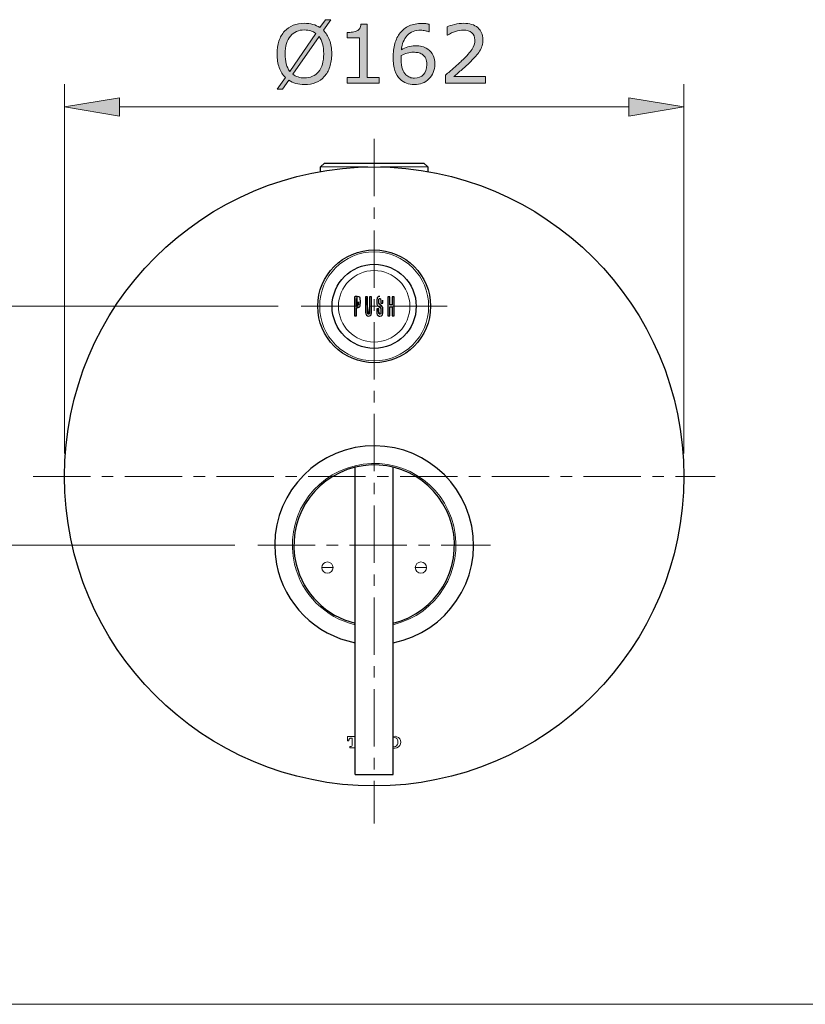
# Model space of a CAD drawing. Units: inches. Extents: x 5 to 63, y 5 to 46.9.
# Drawn here: x 16.9 to 34, y 5 to 26.5 of the extents above; entities that cross this region are included whole.
import ezdxf

# ---------------------------------------------------------------- set-up
doc = ezdxf.new("R2010")
doc.units = ezdxf.units.IN
doc.header["$MEASUREMENT"] = 0
doc.linetypes.add('CENTER', pattern=[2, 1.25, -0.25, 0.25, -0.25])
for name, color, linetype, lineweight in [('BENDA', 7, 'Continuous', 30), ('BIDANG', 7, 'Continuous', 13), ('center', 7, 'CENTER', 13), ('UKUR', 7, 'Continuous', 13)]:
    doc.layers.add(name, color=color, linetype=linetype, lineweight=lineweight)

msp = doc.modelspace()

# ---------------------------------------------------------------- hatches: boundary and pattern name
at = {"layer": 'BENDA'}
h = msp.add_hatch(color=256, dxfattribs=at)
edge = h.paths.add_edge_path()
edge.add_spline(control_points=[(24.273, 20.45), (24.266, 20.449), (24.264, 20.449), (24.262, 20.449), (24.26, 20.449), (24.258, 20.449), (24.256, 20.449), (24.254, 20.449), (24.252, 20.448), (24.249, 20.448), (24.247, 20.448), (24.244, 20.448), (24.242, 20.448), (24.239, 20.447), (24.237, 20.447), (24.234, 20.447), (24.231, 20.446), (24.228, 20.446), (24.225, 20.446), (24.222, 20.445), (24.219, 20.445), (24.216, 20.444), (24.216, 20.444), (24.216, 20.027), (24.216, 20.027), (24.216, 20.027), (24.259, 20.027), (24.259, 20.027), (24.259, 20.027), (24.259, 20.206), (24.259, 20.206), (24.259, 20.206), (24.275, 20.206), (24.275, 20.206), (24.275, 20.206), (24.273, 20.45), (24.273, 20.45)], knot_values=[0, 0, 0, 0, 1, 1, 1, 2, 2, 2, 3, 3, 3, 4, 4, 4, 5, 5, 5, 6, 6, 6, 7, 7, 7, 8, 8, 8, 9, 9, 9, 10, 10, 10, 11, 11, 11, 12, 12, 12, 12], degree=3, periodic=0)
edge = h.paths.add_edge_path()
edge.add_spline(control_points=[(24.308, 20.334), (24.307, 20.329), (24.307, 20.323), (24.307, 20.317), (24.307, 20.312), (24.306, 20.306), (24.306, 20.302), (24.305, 20.298), (24.305, 20.293), (24.304, 20.288), (24.303, 20.284), (24.302, 20.28), (24.302, 20.276), (24.3, 20.275), (24.3, 20.273), (24.299, 20.271), (24.296, 20.265), (24.295, 20.264), (24.294, 20.263), (24.289, 20.26), (24.288, 20.259), (24.286, 20.258), (24.28, 20.256), (24.278, 20.256), (24.277, 20.255), (24.275, 20.255), (24.273, 20.255), (24.271, 20.255), (24.271, 20.255), (24.259, 20.255), (24.259, 20.255), (24.259, 20.255), (24.308, 20.334), (24.308, 20.334)], knot_values=[0, 0, 0, 0, 1, 1, 1, 2, 2, 2, 3, 3, 3, 4, 4, 4, 5, 5, 5, 6, 6, 6, 7, 7, 7, 8, 8, 8, 9, 9, 9, 10, 10, 10, 11, 11, 11, 11], degree=3, periodic=0)
h = msp.add_hatch(color=7, dxfattribs=at)
edge = h.paths.add_edge_path()
edge.add_spline(control_points=[(24.525, 20.066), (24.518, 20.067), (24.517, 20.068), (24.515, 20.068), (24.51, 20.072), (24.509, 20.073), (24.508, 20.074), (24.505, 20.08), (24.505, 20.081), (24.505, 20.082), (24.504, 20.088), (24.504, 20.089), (24.503, 20.091), (24.503, 20.092), (24.503, 20.094), (24.503, 20.096), (24.503, 20.098), (24.503, 20.099), (24.503, 20.101), (24.503, 20.104), (24.503, 20.105), (24.503, 20.107), (24.503, 20.107), (24.503, 20.444), (24.503, 20.444), (24.503, 20.444), (24.459, 20.444), (24.459, 20.444), (24.459, 20.444), (24.525, 20.066), (24.525, 20.066)], knot_values=[0, 0, 0, 0, 1, 1, 1, 2, 2, 2, 3, 3, 3, 4, 4, 4, 5, 5, 5, 6, 6, 6, 7, 7, 7, 8, 8, 8, 9, 9, 9, 10, 10, 10, 10], degree=3, periodic=0)
msp.add_hatch(color=256, dxfattribs=at).paths.add_polyline_path([(25.038, 20.271), (24.99, 20.271), (24.99, 20.444), (24.946, 20.444), (24.946, 20.027), (24.99, 20.027), (24.99, 20.222), (25.038, 20.222), (25.038, 20.027), (25.081, 20.027), (25.081, 20.444), (25.038, 20.444)])
h = msp.add_hatch(color=7, dxfattribs=at)
edge = h.paths.add_edge_path()
edge.add_spline(control_points=[(24.77, 20.068), (24.768, 20.068), (24.766, 20.068), (24.765, 20.068), (24.759, 20.07), (24.757, 20.071), (24.756, 20.072), (24.752, 20.076), (24.751, 20.077), (24.751, 20.077), (24.749, 20.081), (24.749, 20.082), (24.748, 20.084), (24.747, 20.089), (24.747, 20.091), (24.747, 20.092), (24.747, 20.094), (24.746, 20.096), (24.746, 20.097), (24.746, 20.098), (24.746, 20.1), (24.746, 20.102), (24.746, 20.104), (24.746, 20.106), (24.746, 20.109), (24.746, 20.109), (24.746, 20.181), (24.746, 20.181), (24.746, 20.181), (24.703, 20.181), (24.703, 20.181), (24.703, 20.181), (24.77, 20.068), (24.77, 20.068)], knot_values=[0, 0, 0, 0, 1, 1, 1, 2, 2, 2, 3, 3, 3, 4, 4, 4, 5, 5, 5, 6, 6, 6, 7, 7, 7, 8, 8, 8, 9, 9, 9, 10, 10, 10, 11, 11, 11, 11], degree=3, periodic=0)
at = {"layer": 'BIDANG'}
h = msp.add_hatch(color=7, dxfattribs=at)
edge = h.paths.add_edge_path()
edge.add_spline(control_points=[(23.75, 14.54), (23.75, 14.54), (23.506, 14.54), (23.506, 14.54), (23.506, 14.54), (23.75, 14.54), (23.75, 14.54)], knot_values=[0, 0, 0, 0, 1, 1, 1, 2, 2, 2, 2], degree=3, periodic=0)
h = msp.add_hatch(color=7, dxfattribs=at)
edge = h.paths.add_edge_path()
edge.add_spline(control_points=[(25.787, 14.54), (25.787, 14.54), (25.543, 14.54), (25.543, 14.54), (25.543, 14.54), (25.787, 14.54), (25.787, 14.54)], knot_values=[0, 0, 0, 0, 1, 1, 1, 2, 2, 2, 2], degree=3, periodic=0)
at = {"layer": 'UKUR'}
h = msp.add_hatch(color=256, dxfattribs=at)
h.dxf.hatch_style = 2
edge = h.paths.add_edge_path()
edge.add_spline(control_points=[(23.722, 25.739), (23.722, 25.633), (23.708, 25.538), (23.679, 25.455), (23.651, 25.371), (23.611, 25.301), (23.56, 25.246), (23.507, 25.188), (23.445, 25.144), (23.373, 25.115), (23.3, 25.085), (23.218, 25.071), (23.126, 25.071), (23.06, 25.071), (22.998, 25.079), (22.94, 25.096), (22.882, 25.112), (22.831, 25.136), (22.785, 25.168), (22.785, 25.168), (22.648, 24.972), (22.648, 24.972), (22.648, 24.972), (22.535, 24.972), (22.535, 24.972), (22.535, 24.972), (22.711, 25.225), (22.711, 25.225), (22.653, 25.283), (22.609, 25.354), (22.577, 25.44), (22.546, 25.527), (22.53, 25.626), (22.53, 25.739), (22.53, 25.843), (22.544, 25.937), (22.572, 26.02), (22.599, 26.103), (22.639, 26.174), (22.692, 26.233), (22.743, 26.29), (22.806, 26.333), (22.881, 26.363), (22.956, 26.392), (23.037, 26.407), (23.126, 26.407), (23.193, 26.407), (23.255, 26.399), (23.311, 26.384), (23.367, 26.368), (23.418, 26.344), (23.465, 26.313), (23.465, 26.313), (23.588, 26.486), (23.588, 26.486), (23.588, 26.486), (23.701, 26.486), (23.701, 26.486), (23.701, 26.486), (23.539, 26.255), (23.539, 26.255), (23.597, 26.197), (23.642, 26.126), (23.674, 26.041), (23.706, 25.955), (23.722, 25.855), (23.722, 25.739)], knot_values=[0, 0, 0, 0, 1, 1, 1, 2, 2, 2, 3, 3, 3, 4, 4, 4, 5, 5, 5, 6, 6, 6, 7, 7, 7, 8, 8, 8, 9, 9, 9, 10, 10, 10, 11, 11, 11, 12, 12, 12, 13, 13, 13, 14, 14, 14, 15, 15, 15, 16, 16, 16, 17, 17, 17, 18, 18, 18, 19, 19, 19, 20, 20, 20, 21, 21, 21, 22, 22, 22, 22], degree=3, periodic=0)
edge = h.paths.add_edge_path()
edge.add_spline(control_points=[(23.377, 26.183), (23.344, 26.21), (23.307, 26.229), (23.265, 26.242), (23.224, 26.255), (23.178, 26.262), (23.127, 26.262), (23.063, 26.262), (23.006, 26.251), (22.954, 26.229), (22.902, 26.206), (22.858, 26.173), (22.82, 26.128), (22.783, 26.085), (22.755, 26.03), (22.735, 25.964), (22.715, 25.898), (22.705, 25.823), (22.705, 25.739), (22.705, 25.658), (22.714, 25.586), (22.731, 25.522), (22.748, 25.457), (22.773, 25.403), (22.806, 25.359), (22.806, 25.359), (23.377, 26.183), (23.377, 26.183)], knot_values=[0, 0, 0, 0, 1, 1, 1, 2, 2, 2, 3, 3, 3, 4, 4, 4, 5, 5, 5, 6, 6, 6, 7, 7, 7, 8, 8, 8, 9, 9, 9, 9], degree=3, periodic=0)
edge = h.paths.add_edge_path()
edge.add_spline(control_points=[(23.547, 25.739), (23.547, 25.819), (23.538, 25.891), (23.521, 25.957), (23.504, 26.022), (23.479, 26.076), (23.445, 26.119), (23.445, 26.119), (22.873, 25.295), (22.873, 25.295), (22.908, 25.269), (22.946, 25.249), (22.987, 25.236), (23.029, 25.223), (23.075, 25.216), (23.127, 25.216), (23.19, 25.216), (23.248, 25.228), (23.3, 25.251), (23.353, 25.274), (23.397, 25.307), (23.433, 25.351), (23.471, 25.398), (23.5, 25.454), (23.519, 25.519), (23.538, 25.583), (23.547, 25.656), (23.547, 25.739)], knot_values=[0, 0, 0, 0, 1, 1, 1, 2, 2, 2, 3, 3, 3, 4, 4, 4, 5, 5, 5, 6, 6, 6, 7, 7, 7, 8, 8, 8, 9, 9, 9, 9], degree=3, periodic=0)
h = msp.add_hatch(color=256, dxfattribs=at)
h.dxf.hatch_style = 2
edge = h.paths.add_edge_path()
edge.add_spline(control_points=[(27.071, 25.098), (27.071, 25.098), (26.203, 25.098), (26.203, 25.098), (26.203, 25.098), (26.203, 25.278), (26.203, 25.278), (26.263, 25.329), (26.323, 25.381), (26.384, 25.433), (26.445, 25.484), (26.501, 25.536), (26.553, 25.587), (26.664, 25.694), (26.739, 25.779), (26.78, 25.842), (26.821, 25.904), (26.841, 25.972), (26.841, 26.045), (26.841, 26.112), (26.819, 26.164), (26.775, 26.202), (26.731, 26.239), (26.67, 26.258), (26.591, 26.258), (26.539, 26.258), (26.482, 26.249), (26.422, 26.231), (26.361, 26.212), (26.301, 26.184), (26.243, 26.146), (26.243, 26.146), (26.235, 26.146), (26.235, 26.146), (26.235, 26.146), (26.235, 26.327), (26.235, 26.327), (26.275, 26.347), (26.33, 26.366), (26.398, 26.382), (26.466, 26.399), (26.532, 26.407), (26.596, 26.407), (26.727, 26.407), (26.83, 26.376), (26.905, 26.312), (26.98, 26.249), (27.017, 26.162), (27.017, 26.054), (27.017, 26.005), (27.011, 25.959), (26.999, 25.917), (26.986, 25.875), (26.968, 25.835), (26.944, 25.797), (26.921, 25.762), (26.895, 25.727), (26.865, 25.692), (26.835, 25.658), (26.798, 25.619), (26.755, 25.577), (26.694, 25.517), (26.63, 25.459), (26.565, 25.402), (26.499, 25.346), (26.438, 25.293), (26.381, 25.245), (26.381, 25.245), (27.071, 25.245), (27.071, 25.245), (27.071, 25.245), (27.071, 25.098), (27.071, 25.098)], knot_values=[0, 0, 0, 0, 1, 1, 1, 2, 2, 2, 3, 3, 3, 4, 4, 4, 5, 5, 5, 6, 6, 6, 7, 7, 7, 8, 8, 8, 9, 9, 9, 10, 10, 10, 11, 11, 11, 12, 12, 12, 13, 13, 13, 14, 14, 14, 15, 15, 15, 16, 16, 16, 17, 17, 17, 18, 18, 18, 19, 19, 19, 20, 20, 20, 21, 21, 21, 22, 22, 22, 23, 23, 23, 24, 24, 24, 24], degree=3, periodic=0)
h = msp.add_hatch(color=256, dxfattribs=at)
h.dxf.hatch_style = 2
edge = h.paths.add_edge_path()
edge.add_spline(control_points=[(24.754, 25.098), (24.754, 25.098), (24.06, 25.098), (24.06, 25.098), (24.06, 25.098), (24.06, 25.228), (24.06, 25.228), (24.06, 25.228), (24.327, 25.228), (24.327, 25.228), (24.327, 25.228), (24.327, 26.088), (24.327, 26.088), (24.327, 26.088), (24.06, 26.088), (24.06, 26.088), (24.06, 26.088), (24.06, 26.205), (24.06, 26.205), (24.096, 26.205), (24.135, 26.209), (24.176, 26.215), (24.217, 26.221), (24.249, 26.23), (24.27, 26.241), (24.297, 26.255), (24.317, 26.274), (24.333, 26.296), (24.348, 26.318), (24.356, 26.347), (24.359, 26.385), (24.359, 26.385), (24.492, 26.385), (24.492, 26.385), (24.492, 26.385), (24.492, 25.228), (24.492, 25.228), (24.492, 25.228), (24.754, 25.228), (24.754, 25.228), (24.754, 25.228), (24.754, 25.098), (24.754, 25.098)], knot_values=[0, 0, 0, 0, 1, 1, 1, 2, 2, 2, 3, 3, 3, 4, 4, 4, 5, 5, 5, 6, 6, 6, 7, 7, 7, 8, 8, 8, 9, 9, 9, 10, 10, 10, 11, 11, 11, 12, 12, 12, 13, 13, 13, 14, 14, 14, 14], degree=3, periodic=0)
h = msp.add_hatch(color=256, dxfattribs=at)
h.dxf.hatch_style = 2
edge = h.paths.add_edge_path()
edge.add_spline(control_points=[(25.968, 25.514), (25.968, 25.383), (25.925, 25.277), (25.84, 25.194), (25.754, 25.112), (25.648, 25.071), (25.524, 25.071), (25.461, 25.071), (25.403, 25.081), (25.351, 25.1), (25.3, 25.12), (25.254, 25.149), (25.214, 25.187), (25.165, 25.235), (25.127, 25.298), (25.1, 25.377), (25.074, 25.455), (25.06, 25.55), (25.06, 25.661), (25.06, 25.775), (25.072, 25.876), (25.097, 25.964), (25.121, 26.051), (25.16, 26.13), (25.214, 26.198), (25.264, 26.263), (25.329, 26.314), (25.409, 26.35), (25.489, 26.386), (25.582, 26.405), (25.688, 26.405), (25.722, 26.405), (25.751, 26.403), (25.774, 26.4), (25.797, 26.397), (25.82, 26.392), (25.843, 26.385), (25.843, 26.385), (25.843, 26.22), (25.843, 26.22), (25.843, 26.22), (25.835, 26.22), (25.835, 26.22), (25.819, 26.229), (25.794, 26.237), (25.762, 26.245), (25.73, 26.253), (25.696, 26.256), (25.663, 26.256), (25.539, 26.256), (25.44, 26.218), (25.367, 26.141), (25.293, 26.063), (25.251, 25.959), (25.239, 25.827), (25.287, 25.857), (25.334, 25.879), (25.381, 25.894), (25.428, 25.909), (25.482, 25.917), (25.544, 25.917), (25.598, 25.917), (25.646, 25.912), (25.688, 25.902), (25.73, 25.892), (25.772, 25.872), (25.816, 25.841), (25.866, 25.806), (25.905, 25.762), (25.93, 25.708), (25.956, 25.655), (25.968, 25.59), (25.968, 25.514)], knot_values=[0, 0, 0, 0, 1, 1, 1, 2, 2, 2, 3, 3, 3, 4, 4, 4, 5, 5, 5, 6, 6, 6, 7, 7, 7, 8, 8, 8, 9, 9, 9, 10, 10, 10, 11, 11, 11, 12, 12, 12, 13, 13, 13, 14, 14, 14, 15, 15, 15, 16, 16, 16, 17, 17, 17, 18, 18, 18, 19, 19, 19, 20, 20, 20, 21, 21, 21, 22, 22, 22, 23, 23, 23, 24, 24, 24, 24], degree=3, periodic=0)
edge = h.paths.add_edge_path()
edge.add_spline(control_points=[(25.793, 25.507), (25.793, 25.56), (25.786, 25.605), (25.77, 25.639), (25.754, 25.675), (25.728, 25.705), (25.692, 25.731), (25.665, 25.749), (25.636, 25.761), (25.604, 25.767), (25.572, 25.773), (25.538, 25.776), (25.503, 25.776), (25.454, 25.776), (25.409, 25.77), (25.367, 25.758), (25.325, 25.747), (25.282, 25.729), (25.238, 25.705), (25.237, 25.692), (25.236, 25.68), (25.235, 25.668), (25.234, 25.657), (25.234, 25.642), (25.234, 25.624), (25.234, 25.533), (25.244, 25.462), (25.262, 25.409), (25.281, 25.357), (25.307, 25.315), (25.339, 25.285), (25.366, 25.259), (25.394, 25.241), (25.425, 25.229), (25.456, 25.217), (25.489, 25.211), (25.526, 25.211), (25.609, 25.211), (25.674, 25.237), (25.722, 25.288), (25.77, 25.338), (25.793, 25.411), (25.793, 25.507)], knot_values=[0, 0, 0, 0, 1, 1, 1, 2, 2, 2, 3, 3, 3, 4, 4, 4, 5, 5, 5, 6, 6, 6, 7, 7, 7, 8, 8, 8, 9, 9, 9, 10, 10, 10, 11, 11, 11, 12, 12, 12, 13, 13, 13, 14, 14, 14, 14], degree=3, periodic=0)
h = msp.add_hatch(color=256, dxfattribs=at)
h.dxf.hatch_style = 2
h.paths.add_polyline_path([(19.097, 24.783), (19.097, 24.383), (17.896, 24.584)])
h = msp.add_hatch(color=256, dxfattribs=at)
h.dxf.hatch_style = 2
h.paths.add_polyline_path([(30.196, 24.783), (30.196, 24.383), (31.396, 24.584)])

# ---------------------------------------------------------------- linework, layer by layer
at = {"layer": 'BENDA'}
for p, q in [((23.48, 23.276), (23.563, 23.359)), ((23.48, 23.176), (23.48, 23.276)), ((23.563, 23.359), (25.73, 23.359)), ((25.73, 23.359), (25.813, 23.276)), ((25.813, 23.276), (25.813, 23.176)), ((24.241, 20.447), (24.216, 20.445)), ((24.216, 20.445), (24.216, 20.028)), ((24.272, 20.45), (24.241, 20.447)), ((24.259, 20.405), (24.268, 20.406)), ((24.259, 20.255), (24.259, 20.405)), ((24.268, 20.406), (24.274, 20.406)), ((24.313, 20.444), (24.272, 20.45)), ((24.331, 20.434), (24.313, 20.444)), ((24.343, 20.417), (24.331, 20.434)), ((24.351, 20.335), (24.343, 20.417)), ((24.502, 20.444), (24.459, 20.444)), ((24.459, 20.444), (24.459, 20.103)), ((24.502, 20.108), (24.502, 20.444)), ((24.589, 20.444), (24.546, 20.444)), ((24.546, 20.444), (24.546, 20.108)), ((24.589, 20.104), (24.589, 20.444)), ((24.712, 20.419), (24.703, 20.368)), ((24.726, 20.437), (24.712, 20.419)), ((24.745, 20.447), (24.726, 20.437)), ((24.767, 20.45), (24.745, 20.447)), ((24.75, 20.395), (24.755, 20.4)), ((24.755, 20.4), (24.761, 20.403)), ((24.761, 20.403), (24.767, 20.404)), ((24.767, 20.404), (24.774, 20.403)), ((24.774, 20.403), (24.78, 20.4)), ((24.78, 20.4), (24.784, 20.396)), ((24.784, 20.396), (24.787, 20.389)), ((24.946, 20.444), (24.946, 20.028)), ((24.989, 20.444), (24.946, 20.444)), ((24.99, 20.444), (24.946, 20.444)), ((24.946, 20.444), (24.946, 20.027)), ((24.989, 20.271), (24.989, 20.444)), ((24.99, 20.271), (24.99, 20.444)), ((25.081, 20.444), (25.038, 20.444)), ((25.038, 20.444), (25.038, 20.271)), ((25.081, 20.444), (25.038, 20.444)), ((25.038, 20.444), (25.038, 20.271)), ((25.081, 20.028), (25.081, 20.444)), ((25.081, 20.027), (25.081, 20.444)), ((24.259, 20.028), (24.259, 20.206)), ((24.259, 20.206), (24.275, 20.206)), ((24.275, 20.206), (24.317, 20.215)), ((24.317, 20.215), (24.333, 20.229)), ((24.333, 20.229), (24.343, 20.249)), ((24.343, 20.249), (24.351, 20.335)), ((24.703, 20.368), (24.703, 20.323)), ((24.703, 20.323), (24.708, 20.284)), ((24.746, 20.182), (24.703, 20.182)), ((24.703, 20.182), (24.703, 20.104)), ((24.708, 20.284), (24.722, 20.256)), ((24.722, 20.256), (24.776, 20.209)), ((24.746, 20.363), (24.748, 20.389)), ((24.746, 20.33), (24.746, 20.363)), ((24.749, 20.303), (24.746, 20.33)), ((24.746, 20.109), (24.746, 20.182)), ((24.748, 20.389), (24.75, 20.395)), ((24.763, 20.281), (24.749, 20.303)), ((24.815, 20.239), (24.763, 20.281)), ((24.776, 20.209), (24.791, 20.185)), ((24.787, 20.389), (24.789, 20.363)), ((24.789, 20.363), (24.789, 20.301)), ((24.789, 20.301), (24.832, 20.301)), ((24.791, 20.185), (24.795, 20.158)), ((24.832, 20.209), (24.815, 20.239)), ((24.832, 20.301), (24.832, 20.369)), ((24.838, 20.166), (24.832, 20.209)), ((25.038, 20.271), (24.989, 20.271)), ((24.989, 20.028), (24.989, 20.222)), ((24.989, 20.222), (25.038, 20.222)), ((25.038, 20.271), (24.99, 20.271)), ((24.99, 20.027), (24.99, 20.222)), ((24.99, 20.222), (25.038, 20.222)), ((25.038, 20.271), (25.038, 20.271)), ((25.038, 20.222), (25.038, 20.028)), ((25.038, 20.222), (25.038, 20.027)), ((24.216, 20.028), (24.259, 20.028)), ((24.459, 20.103), (24.463, 20.07)), ((24.463, 20.07), (24.477, 20.04)), ((24.477, 20.04), (24.499, 20.026)), ((24.499, 20.026), (24.524, 20.022)), ((24.505, 20.081), (24.502, 20.108)), ((24.507, 20.075), (24.505, 20.081)), ((24.512, 20.07), (24.507, 20.075)), ((24.518, 20.068), (24.512, 20.07)), ((24.524, 20.067), (24.518, 20.068)), ((24.531, 20.068), (24.524, 20.067)), ((24.524, 20.022), (24.546, 20.025)), ((24.537, 20.07), (24.531, 20.068)), ((24.541, 20.075), (24.537, 20.07)), ((24.543, 20.081), (24.541, 20.075)), ((24.546, 20.108), (24.543, 20.081)), ((24.546, 20.025), (24.566, 20.035)), ((24.566, 20.035), (24.579, 20.053)), ((24.579, 20.053), (24.589, 20.104)), ((24.749, 20.082), (24.746, 20.109)), ((24.752, 20.076), (24.749, 20.082)), ((24.757, 20.071), (24.752, 20.076)), ((24.763, 20.069), (24.757, 20.071)), ((24.77, 20.068), (24.763, 20.069)), ((24.783, 20.071), (24.77, 20.068)), ((24.77, 20.022), (24.803, 20.029)), ((24.788, 20.076), (24.783, 20.071)), ((24.791, 20.082), (24.788, 20.076)), ((24.795, 20.109), (24.791, 20.082)), ((24.795, 20.158), (24.795, 20.109)), ((24.803, 20.029), (24.827, 20.051)), ((24.827, 20.051), (24.838, 20.103)), ((24.838, 20.103), (24.838, 20.166)), ((24.946, 20.028), (24.989, 20.028)), ((24.946, 20.027), (24.99, 20.027)), ((25.038, 20.028), (25.081, 20.028)), ((25.038, 20.027), (25.081, 20.027)), ((24.23, 10.028), (24.23, 16.727)), ((25.063, 10.028), (25.063, 16.727)), ((24.23, 10.028), (25.063, 10.028))]:
    msp.add_line(p, q, dxfattribs=at)
for points, knots in [([(31.396, 16.528), (31.396, 20.255), (28.374, 23.277), (24.646, 23.277), (20.918, 23.277), (17.896, 20.255), (17.896, 16.528), (17.896, 12.8), (20.918, 9.778), (24.646, 9.778), (28.374, 9.778), (31.396, 12.8), (31.396, 16.528), (31.396, 16.528), (31.396, 16.528), (31.396, 16.528)], [0, 0, 0, 0, 1, 1, 1, 2, 2, 2, 3, 3, 3, 4, 4, 4, 5, 5, 5, 5]), ([(25.876, 20.236), (25.876, 20.915), (25.325, 21.465), (24.646, 21.465), (23.968, 21.465), (23.417, 20.915), (23.417, 20.236), (23.417, 19.557), (23.968, 19.007), (24.646, 19.007), (25.325, 19.007), (25.876, 19.557), (25.876, 20.236), (25.876, 20.236), (25.876, 20.236), (25.876, 20.236)], [0, 0, 0, 0, 1, 1, 1, 2, 2, 2, 3, 3, 3, 4, 4, 4, 5, 5, 5, 5]), ([(25.563, 20.236), (25.563, 20.742), (25.153, 21.153), (24.646, 21.153), (24.14, 21.153), (23.73, 20.742), (23.73, 20.236), (23.73, 19.73), (24.14, 19.319), (24.646, 19.319), (25.153, 19.319), (25.563, 19.73), (25.563, 20.236), (25.563, 20.236), (25.563, 20.236), (25.563, 20.236)], [0, 0, 0, 0, 1, 1, 1, 2, 2, 2, 3, 3, 3, 4, 4, 4, 5, 5, 5, 5]), ([(24.273, 20.45), (24.266, 20.449), (24.264, 20.449), (24.262, 20.449), (24.26, 20.449), (24.258, 20.449), (24.256, 20.449), (24.254, 20.449), (24.252, 20.448), (24.249, 20.448), (24.247, 20.448), (24.244, 20.448), (24.242, 20.448)], [0, 0, 0, 0, 1, 1, 1, 2, 2, 2, 3, 3, 3, 4, 4, 4, 4]), ([(24.503, 20.091), (24.503, 20.092), (24.503, 20.094), (24.503, 20.096), (24.503, 20.098), (24.503, 20.099), (24.503, 20.101), (24.503, 20.104), (24.503, 20.105), (24.503, 20.107)], [4, 4, 4, 4, 5, 5, 5, 6, 6, 6, 7, 7, 7, 7]), ([(24.747, 20.092), (24.747, 20.094), (24.746, 20.096), (24.746, 20.097), (24.746, 20.098), (24.746, 20.1), (24.746, 20.102)], [5, 5, 5, 5, 6, 6, 6, 7, 7, 7, 7])]:
    msp.add_open_spline(points, degree=3, knots=knots, dxfattribs=at)
for points in [[(24.225, 20.446), (24.222, 20.445), (24.219, 20.445), (24.216, 20.444)], [(24.216, 20.444), (24.216, 20.444), (24.216, 20.027), (24.216, 20.027)], [(24.234, 20.447), (24.231, 20.446), (24.228, 20.446), (24.225, 20.446)], [(24.242, 20.448), (24.239, 20.447), (24.237, 20.447), (24.234, 20.447)], [(24.275, 20.206), (24.275, 20.206), (24.273, 20.45), (24.273, 20.45)], [(24.503, 20.444), (24.503, 20.444), (24.459, 20.444), (24.459, 20.444)], [(24.459, 20.444), (24.459, 20.444), (24.525, 20.066), (24.525, 20.066)], [(24.503, 20.107), (24.503, 20.107), (24.503, 20.444), (24.503, 20.444)], [(24.259, 20.255), (24.259, 20.255), (24.308, 20.334), (24.308, 20.334)], [(24.271, 20.255), (24.271, 20.255), (24.259, 20.255), (24.259, 20.255)], [(24.259, 20.027), (24.259, 20.027), (24.259, 20.206), (24.259, 20.206)], [(24.259, 20.206), (24.259, 20.206), (24.275, 20.206), (24.275, 20.206)], [(24.277, 20.255), (24.275, 20.255), (24.273, 20.255), (24.271, 20.255)], [(24.286, 20.258), (24.28, 20.256), (24.278, 20.256), (24.277, 20.255)], [(24.294, 20.263), (24.289, 20.26), (24.288, 20.259), (24.286, 20.258)], [(24.299, 20.271), (24.296, 20.265), (24.295, 20.264), (24.294, 20.263)], [(24.302, 20.276), (24.3, 20.275), (24.3, 20.273), (24.299, 20.271)], [(24.304, 20.288), (24.303, 20.284), (24.302, 20.28), (24.302, 20.276)], [(24.306, 20.302), (24.305, 20.298), (24.305, 20.293), (24.304, 20.288)], [(24.307, 20.317), (24.307, 20.312), (24.306, 20.306), (24.306, 20.302)], [(24.308, 20.334), (24.307, 20.329), (24.307, 20.323), (24.307, 20.317)], [(24.746, 20.181), (24.746, 20.181), (24.703, 20.181), (24.703, 20.181)], [(24.703, 20.181), (24.703, 20.181), (24.77, 20.068), (24.77, 20.068)], [(24.746, 20.109), (24.746, 20.109), (24.746, 20.181), (24.746, 20.181)], [(24.216, 20.027), (24.216, 20.027), (24.259, 20.027), (24.259, 20.027)], [(24.505, 20.082), (24.504, 20.088), (24.504, 20.089), (24.503, 20.091)], [(24.508, 20.074), (24.505, 20.08), (24.505, 20.081), (24.505, 20.082)], [(24.515, 20.068), (24.51, 20.072), (24.509, 20.073), (24.508, 20.074)], [(24.525, 20.066), (24.518, 20.067), (24.517, 20.068), (24.515, 20.068)], [(24.703, 20.104), (24.695, 20.067), (24.719, 20.031), (24.756, 20.024)], [(24.746, 20.102), (24.746, 20.104), (24.746, 20.106), (24.746, 20.109)], [(24.748, 20.084), (24.747, 20.089), (24.747, 20.091), (24.747, 20.092)], [(24.751, 20.077), (24.749, 20.081), (24.749, 20.082), (24.748, 20.084)], [(24.756, 20.072), (24.752, 20.076), (24.751, 20.077), (24.751, 20.077)], [(24.765, 20.068), (24.759, 20.07), (24.757, 20.071), (24.756, 20.072)], [(24.756, 20.024), (24.76, 20.023), (24.765, 20.022), (24.77, 20.022)], [(24.77, 20.068), (24.768, 20.068), (24.766, 20.068), (24.765, 20.068)], [(26.773, 15.444), (26.543, 16.618), (25.404, 17.384), (24.23, 17.154)], [(24.23, 17.154), (23.056, 16.924), (22.29, 15.785), (22.52, 14.611)], [(26.346, 15.444), (26.116, 16.383), (25.168, 16.957), (24.23, 16.727)], [(24.23, 16.727), (23.291, 16.497), (22.717, 15.55), (22.947, 14.611)], [(25.063, 12.901), (26.237, 13.131), (27.003, 14.27), (26.773, 15.444)], [(25.063, 13.328), (26.002, 13.558), (26.576, 14.506), (26.346, 15.444)], [(22.52, 14.611), (22.69, 13.747), (23.365, 13.071), (24.23, 12.901)], [(22.947, 14.611), (23.102, 13.977), (23.596, 13.483), (24.23, 13.328)]]:
    msp.add_open_spline(points, degree=3, dxfattribs=at)
at = {"layer": 'BIDANG'}
for p, q in [((23.48, 23.276), (24.509, 23.276)), ((24.784, 23.276), (25.813, 23.276)), ((24.063, 10.853), (24.23, 10.853)), ((24.063, 10.853), (24.063, 10.761)), ((24.063, 10.761), (24.092, 10.761)), ((24.092, 10.761), (24.092, 10.774)), ((24.142, 10.823), (24.164, 10.823)), ((24.164, 10.823), (24.164, 10.658)), ((24.145, 10.64), (24.114, 10.64)), ((24.114, 10.64), (24.114, 10.611)), ((24.114, 10.611), (24.23, 10.611)), ((5.043, 5.017), (63.043, 5.017))]:
    msp.add_line(p, q, dxfattribs=at)
for points, knots in [([(25.834, 20.236), (25.834, 20.892), (25.302, 21.423), (24.646, 21.423), (23.991, 21.423), (23.459, 20.892), (23.459, 20.236), (23.459, 19.58), (23.991, 19.048), (24.646, 19.048), (25.302, 19.048), (25.834, 19.58), (25.834, 20.236), (25.834, 20.236), (25.834, 20.236), (25.834, 20.236)], [0, 0, 0, 0, 1, 1, 1, 2, 2, 2, 3, 3, 3, 4, 4, 4, 5, 5, 5, 5]), ([(25.426, 20.236), (25.426, 20.666), (25.077, 21.015), (24.646, 21.015), (24.216, 21.015), (23.867, 20.666), (23.867, 20.236), (23.867, 19.806), (24.216, 19.457), (24.646, 19.457), (25.077, 19.457), (25.426, 19.806), (25.426, 20.236), (25.426, 20.236), (25.426, 20.236), (25.426, 20.236)], [0, 0, 0, 0, 1, 1, 1, 2, 2, 2, 3, 3, 3, 4, 4, 4, 5, 5, 5, 5]), ([(25.063, 13.294), (26.021, 13.524), (26.61, 14.486), (26.38, 15.444), (26.151, 16.402), (25.188, 16.992), (24.23, 16.761)], [0, 0, 0, 0, 1, 1, 1, 2, 2, 2, 2]), ([(23.75, 14.54), (23.75, 14.607), (23.695, 14.662), (23.628, 14.662), (23.56, 14.662), (23.506, 14.607), (23.506, 14.54), (23.506, 14.473), (23.56, 14.418), (23.628, 14.418), (23.695, 14.418), (23.75, 14.473), (23.75, 14.54), (23.75, 14.54), (23.75, 14.54), (23.75, 14.54)], [0, 0, 0, 0, 1, 1, 1, 2, 2, 2, 3, 3, 3, 4, 4, 4, 5, 5, 5, 5]), ([(25.787, 14.54), (25.787, 14.607), (25.732, 14.662), (25.665, 14.662), (25.598, 14.662), (25.543, 14.607), (25.543, 14.54), (25.543, 14.473), (25.598, 14.418), (25.665, 14.418), (25.732, 14.418), (25.787, 14.473), (25.787, 14.54), (25.787, 14.54), (25.787, 14.54), (25.787, 14.54)], [0, 0, 0, 0, 1, 1, 1, 2, 2, 2, 3, 3, 3, 4, 4, 4, 5, 5, 5, 5])]:
    msp.add_open_spline(points, degree=3, knots=knots, dxfattribs=at)
for points in [[(24.23, 16.761), (23.272, 16.532), (22.682, 15.569), (22.912, 14.611)], [(22.912, 14.611), (23.069, 13.959), (23.578, 13.45), (24.23, 13.294)], [(23.75, 14.54), (23.75, 14.54), (23.506, 14.54), (23.506, 14.54)], [(23.506, 14.54), (23.506, 14.54), (23.75, 14.54), (23.75, 14.54)], [(25.787, 14.54), (25.787, 14.54), (25.543, 14.54), (25.543, 14.54)], [(25.543, 14.54), (25.543, 14.54), (25.787, 14.54), (25.787, 14.54)], [(24.142, 10.823), (24.114, 10.823), (24.092, 10.801), (24.092, 10.774)], [(25.205, 10.807), (25.171, 10.848), (25.116, 10.868), (25.063, 10.859)], [(25.067, 10.828), (25.066, 10.827), (25.064, 10.827), (25.063, 10.826)], [(25.153, 10.786), (25.141, 10.821), (25.103, 10.84), (25.067, 10.828)], [(25.153, 10.677), (25.165, 10.713), (25.165, 10.751), (25.153, 10.786)], [(25.205, 10.657), (25.238, 10.702), (25.238, 10.762), (25.205, 10.807)], [(24.145, 10.64), (24.155, 10.64), (24.164, 10.648), (24.164, 10.658)], [(25.063, 10.637), (25.097, 10.623), (25.137, 10.639), (25.151, 10.673)], [(25.063, 10.605), (25.116, 10.595), (25.171, 10.615), (25.205, 10.657)], [(25.151, 10.673), (25.152, 10.674), (25.153, 10.676), (25.153, 10.677)]]:
    msp.add_open_spline(points, degree=3, dxfattribs=at)
at = {"layer": 'center'}
for p, q in [((24.646, 23.89), (24.646, 8.958)), ((23.054, 20.236), (26.239, 20.236)), ((17.211, 16.528), (32.082, 16.528)), ((22.11, 15.028), (27.182, 15.028))]:
    msp.add_line(p, q, dxfattribs=at)
at = {"layer": 'UKUR'}
for p, q in [((17.896, 17.028), (17.896, 25.083)), ((31.396, 17.028), (31.396, 25.083)), ((17.896, 24.584), (19.097, 24.783)), ((19.097, 24.783), (19.097, 24.383)), ((30.196, 24.783), (30.196, 24.383)), ((31.396, 24.584), (30.196, 24.783)), ((19.097, 24.383), (17.896, 24.584)), ((19.097, 24.584), (30.196, 24.584)), ((30.196, 24.383), (31.396, 24.584)), ((31.396, 24.584), (31.396, 24.584)), ((22.554, 20.236), (15.385, 20.236)), ((23.054, 20.236), (23.054, 20.236)), ((17.896, 16.528), (17.896, 16.528)), ((31.396, 16.528), (31.396, 16.528)), ((21.61, 15.028), (15.385, 15.028)), ((22.11, 15.028), (22.11, 15.028))]:
    msp.add_line(p, q, dxfattribs=at)
for points, knots in [([(23.722, 25.739), (23.722, 25.633), (23.708, 25.538), (23.679, 25.455), (23.651, 25.371), (23.611, 25.301), (23.56, 25.246), (23.507, 25.188), (23.445, 25.144), (23.373, 25.115), (23.3, 25.085), (23.218, 25.071), (23.126, 25.071), (23.06, 25.071), (22.998, 25.079), (22.94, 25.096), (22.882, 25.112), (22.831, 25.136), (22.785, 25.168), (22.785, 25.168), (22.648, 24.972), (22.648, 24.972), (22.648, 24.972), (22.535, 24.972), (22.535, 24.972), (22.535, 24.972), (22.711, 25.225), (22.711, 25.225), (22.653, 25.283), (22.609, 25.354), (22.577, 25.44), (22.546, 25.527), (22.53, 25.626), (22.53, 25.739), (22.53, 25.843), (22.544, 25.937), (22.572, 26.02), (22.599, 26.103), (22.639, 26.174), (22.692, 26.233), (22.743, 26.29), (22.806, 26.333), (22.881, 26.363), (22.956, 26.392), (23.037, 26.407), (23.126, 26.407), (23.193, 26.407), (23.255, 26.399), (23.311, 26.384), (23.367, 26.368), (23.418, 26.344), (23.465, 26.313), (23.465, 26.313), (23.588, 26.486), (23.588, 26.486), (23.588, 26.486), (23.701, 26.486), (23.701, 26.486), (23.701, 26.486), (23.539, 26.255), (23.539, 26.255), (23.597, 26.197), (23.642, 26.126), (23.674, 26.041), (23.706, 25.955), (23.722, 25.855), (23.722, 25.739)], [0, 0, 0, 0, 1, 1, 1, 2, 2, 2, 3, 3, 3, 4, 4, 4, 5, 5, 5, 6, 6, 6, 7, 7, 7, 8, 8, 8, 9, 9, 9, 10, 10, 10, 11, 11, 11, 12, 12, 12, 13, 13, 13, 14, 14, 14, 15, 15, 15, 16, 16, 16, 17, 17, 17, 18, 18, 18, 19, 19, 19, 20, 20, 20, 21, 21, 21, 22, 22, 22, 22]), ([(27.071, 25.098), (27.071, 25.098), (26.203, 25.098), (26.203, 25.098), (26.203, 25.098), (26.203, 25.278), (26.203, 25.278), (26.263, 25.329), (26.323, 25.381), (26.384, 25.433), (26.445, 25.484), (26.501, 25.536), (26.553, 25.587), (26.664, 25.694), (26.739, 25.779), (26.78, 25.842), (26.821, 25.904), (26.841, 25.972), (26.841, 26.045), (26.841, 26.112), (26.819, 26.164), (26.775, 26.202), (26.731, 26.239), (26.67, 26.258), (26.591, 26.258), (26.539, 26.258), (26.482, 26.249), (26.422, 26.231), (26.361, 26.212), (26.301, 26.184), (26.243, 26.146), (26.243, 26.146), (26.235, 26.146), (26.235, 26.146), (26.235, 26.146), (26.235, 26.327), (26.235, 26.327), (26.275, 26.347), (26.33, 26.366), (26.398, 26.382), (26.466, 26.399), (26.532, 26.407), (26.596, 26.407), (26.727, 26.407), (26.83, 26.376), (26.905, 26.312), (26.98, 26.249), (27.017, 26.162), (27.017, 26.054), (27.017, 26.005), (27.011, 25.959), (26.999, 25.917), (26.986, 25.875), (26.968, 25.835), (26.944, 25.797), (26.921, 25.762), (26.895, 25.727), (26.865, 25.692), (26.835, 25.658), (26.798, 25.619), (26.755, 25.577), (26.694, 25.517), (26.63, 25.459), (26.565, 25.402), (26.499, 25.346), (26.438, 25.293), (26.381, 25.245), (26.381, 25.245), (27.071, 25.245), (27.071, 25.245), (27.071, 25.245), (27.071, 25.098), (27.071, 25.098)], [0, 0, 0, 0, 1, 1, 1, 2, 2, 2, 3, 3, 3, 4, 4, 4, 5, 5, 5, 6, 6, 6, 7, 7, 7, 8, 8, 8, 9, 9, 9, 10, 10, 10, 11, 11, 11, 12, 12, 12, 13, 13, 13, 14, 14, 14, 15, 15, 15, 16, 16, 16, 17, 17, 17, 18, 18, 18, 19, 19, 19, 20, 20, 20, 21, 21, 21, 22, 22, 22, 23, 23, 23, 24, 24, 24, 24]), ([(23.377, 26.183), (23.344, 26.21), (23.307, 26.229), (23.265, 26.242), (23.224, 26.255), (23.178, 26.262), (23.127, 26.262), (23.063, 26.262), (23.006, 26.251), (22.954, 26.229), (22.902, 26.206), (22.858, 26.173), (22.82, 26.128), (22.783, 26.085), (22.755, 26.03), (22.735, 25.964), (22.715, 25.898), (22.705, 25.823), (22.705, 25.739), (22.705, 25.658), (22.714, 25.586), (22.731, 25.522), (22.748, 25.457), (22.773, 25.403), (22.806, 25.359), (22.806, 25.359), (23.377, 26.183), (23.377, 26.183)], [0, 0, 0, 0, 1, 1, 1, 2, 2, 2, 3, 3, 3, 4, 4, 4, 5, 5, 5, 6, 6, 6, 7, 7, 7, 8, 8, 8, 9, 9, 9, 9]), ([(24.754, 25.098), (24.754, 25.098), (24.06, 25.098), (24.06, 25.098), (24.06, 25.098), (24.06, 25.228), (24.06, 25.228), (24.06, 25.228), (24.327, 25.228), (24.327, 25.228), (24.327, 25.228), (24.327, 26.088), (24.327, 26.088), (24.327, 26.088), (24.06, 26.088), (24.06, 26.088), (24.06, 26.088), (24.06, 26.205), (24.06, 26.205), (24.096, 26.205), (24.135, 26.209), (24.176, 26.215), (24.217, 26.221), (24.249, 26.23), (24.27, 26.241), (24.297, 26.255), (24.317, 26.274), (24.333, 26.296), (24.348, 26.318), (24.356, 26.347), (24.359, 26.385), (24.359, 26.385), (24.492, 26.385), (24.492, 26.385), (24.492, 26.385), (24.492, 25.228), (24.492, 25.228), (24.492, 25.228), (24.754, 25.228), (24.754, 25.228), (24.754, 25.228), (24.754, 25.098), (24.754, 25.098)], [0, 0, 0, 0, 1, 1, 1, 2, 2, 2, 3, 3, 3, 4, 4, 4, 5, 5, 5, 6, 6, 6, 7, 7, 7, 8, 8, 8, 9, 9, 9, 10, 10, 10, 11, 11, 11, 12, 12, 12, 13, 13, 13, 14, 14, 14, 14]), ([(25.968, 25.514), (25.968, 25.383), (25.925, 25.277), (25.84, 25.194), (25.754, 25.112), (25.648, 25.071), (25.524, 25.071), (25.461, 25.071), (25.403, 25.081), (25.351, 25.1), (25.3, 25.12), (25.254, 25.149), (25.214, 25.187), (25.165, 25.235), (25.127, 25.298), (25.1, 25.377), (25.074, 25.455), (25.06, 25.55), (25.06, 25.661), (25.06, 25.775), (25.072, 25.876), (25.097, 25.964), (25.121, 26.051), (25.16, 26.13), (25.214, 26.198), (25.264, 26.263), (25.329, 26.314), (25.409, 26.35), (25.489, 26.386), (25.582, 26.405), (25.688, 26.405), (25.722, 26.405), (25.751, 26.403), (25.774, 26.4), (25.797, 26.397), (25.82, 26.392), (25.843, 26.385), (25.843, 26.385), (25.843, 26.22), (25.843, 26.22), (25.843, 26.22), (25.835, 26.22), (25.835, 26.22), (25.819, 26.229), (25.794, 26.237), (25.762, 26.245), (25.73, 26.253), (25.696, 26.256), (25.663, 26.256), (25.539, 26.256), (25.44, 26.218), (25.367, 26.141), (25.293, 26.063), (25.251, 25.959), (25.239, 25.827), (25.287, 25.857), (25.334, 25.879), (25.381, 25.894), (25.428, 25.909), (25.482, 25.917), (25.544, 25.917), (25.598, 25.917), (25.646, 25.912), (25.688, 25.902), (25.73, 25.892), (25.772, 25.872), (25.816, 25.841), (25.866, 25.806), (25.905, 25.762), (25.93, 25.708), (25.956, 25.655), (25.968, 25.59), (25.968, 25.514)], [0, 0, 0, 0, 1, 1, 1, 2, 2, 2, 3, 3, 3, 4, 4, 4, 5, 5, 5, 6, 6, 6, 7, 7, 7, 8, 8, 8, 9, 9, 9, 10, 10, 10, 11, 11, 11, 12, 12, 12, 13, 13, 13, 14, 14, 14, 15, 15, 15, 16, 16, 16, 17, 17, 17, 18, 18, 18, 19, 19, 19, 20, 20, 20, 21, 21, 21, 22, 22, 22, 23, 23, 23, 24, 24, 24, 24]), ([(23.547, 25.739), (23.547, 25.819), (23.538, 25.891), (23.521, 25.957), (23.504, 26.022), (23.479, 26.076), (23.445, 26.119), (23.445, 26.119), (22.873, 25.295), (22.873, 25.295), (22.908, 25.269), (22.946, 25.249), (22.987, 25.236), (23.029, 25.223), (23.075, 25.216), (23.127, 25.216), (23.19, 25.216), (23.248, 25.228), (23.3, 25.251), (23.353, 25.274), (23.397, 25.307), (23.433, 25.351), (23.471, 25.398), (23.5, 25.454), (23.519, 25.519), (23.538, 25.583), (23.547, 25.656), (23.547, 25.739)], [0, 0, 0, 0, 1, 1, 1, 2, 2, 2, 3, 3, 3, 4, 4, 4, 5, 5, 5, 6, 6, 6, 7, 7, 7, 8, 8, 8, 9, 9, 9, 9]), ([(25.793, 25.507), (25.793, 25.56), (25.786, 25.605), (25.77, 25.639), (25.754, 25.675), (25.728, 25.705), (25.692, 25.731), (25.665, 25.749), (25.636, 25.761), (25.604, 25.767), (25.572, 25.773), (25.538, 25.776), (25.503, 25.776), (25.454, 25.776), (25.409, 25.77), (25.367, 25.758), (25.325, 25.747), (25.282, 25.729), (25.238, 25.705), (25.237, 25.692), (25.236, 25.68), (25.235, 25.668), (25.234, 25.657), (25.234, 25.642), (25.234, 25.624), (25.234, 25.533), (25.244, 25.462), (25.262, 25.409), (25.281, 25.357), (25.307, 25.315), (25.339, 25.285), (25.366, 25.259), (25.394, 25.241), (25.425, 25.229), (25.456, 25.217), (25.489, 25.211), (25.526, 25.211), (25.609, 25.211), (25.674, 25.237), (25.722, 25.288), (25.77, 25.338), (25.793, 25.411), (25.793, 25.507)], [0, 0, 0, 0, 1, 1, 1, 2, 2, 2, 3, 3, 3, 4, 4, 4, 5, 5, 5, 6, 6, 6, 7, 7, 7, 8, 8, 8, 9, 9, 9, 10, 10, 10, 11, 11, 11, 12, 12, 12, 13, 13, 13, 14, 14, 14, 14])]:
    msp.add_open_spline(points, degree=3, knots=knots, dxfattribs=at)

doc.saveas('drawing.dxf')
